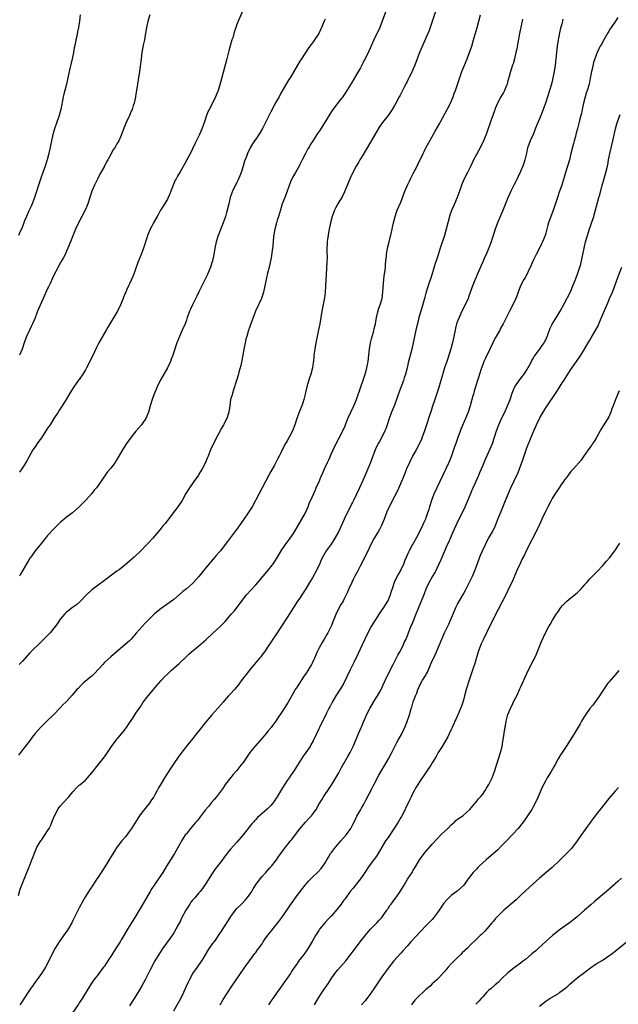
# Model space of a CAD drawing. Units: inches. Extents: x 2626286 to 2628000, y 1443000 to 1446000.
# Drawn here: x 2627652 to 2627842, y 1444507 to 1444819 of the extents above; entities that cross this region are included whole.
import ezdxf

# ---------------------------------------------------------------- set-up
doc = ezdxf.new("R2010")
doc.units = ezdxf.units.IN
doc.header["$MEASUREMENT"] = 0
doc.layers.add('LD26251443_10ft', color=60, linetype='Continuous')

msp = doc.modelspace()

# ---------------------------------------------------------------- linework, layer by layer
at = {"layer": 'LD26251443_10ft'}
for points, elevation in [([(2627724.04, 1444825), (2627721.39, 1444819), (2627721, 1444817.92), (2627720.69, 1444817), (2627720.24, 1444815.76), (2627720.08, 1444815), (2627719.7, 1444813.7), (2627719.44, 1444813), (2627718.86, 1444811.14), (2627718.46, 1444809.54), (2627717.85, 1444807), (2627717, 1444803.81), (2627716.73, 1444802.73), (2627715.98, 1444799.98), (2627715.07, 1444797), (2627714.49, 1444795.51), (2627714.28, 1444795), (2627713.25, 1444793), (2627712.2, 1444791), (2627711.83, 1444790.17), (2627711.4, 1444789), (2627710.74, 1444787), (2627710, 1444785), (2627709.12, 1444783), (2627707.77, 1444780.23), (2627707, 1444778.52), (2627706.5, 1444777.5), (2627704.4, 1444773.6), (2627703, 1444771.13), (2627702.19, 1444769.81), (2627701.73, 1444769), (2627701.48, 1444768.52), (2627700.81, 1444767), (2627700.08, 1444765), (2627699.76, 1444764.24), (2627699.23, 1444763), (2627699, 1444762.55), (2627697.68, 1444760.32), (2627696.84, 1444759), (2627696.19, 1444757.81), (2627695.71, 1444757), (2627694.63, 1444755), (2627694.08, 1444753.92), (2627693.57, 1444753), (2627693, 1444751.77), (2627692.69, 1444751), (2627692.55, 1444750.55), (2627691.45, 1444747), (2627691, 1444745.86), (2627690.68, 1444745), (2627689.61, 1444742.39), (2627689, 1444740.63), (2627688.41, 1444739), (2627688, 1444738), (2627687, 1444735.69), (2627686.67, 1444735), (2627686.11, 1444733.89), (2627685.79, 1444733), (2627685.52, 1444732.48), (2627684.98, 1444730.98), (2627684.14, 1444729), (2627683.17, 1444727), (2627683, 1444726.71), (2627681, 1444723.52), (2627680.06, 1444721.94), (2627679.54, 1444721), (2627678.38, 1444719), (2627677.26, 1444717), (2627676.5, 1444715.5), (2627675.23, 1444712.77), (2627673.32, 1444709), (2627673, 1444708.42), (2627672.14, 1444707), (2627671, 1444705.36), (2627670.84, 1444705.16), (2627669.31, 1444703), (2627668.08, 1444701), (2627666.89, 1444699), (2627665.38, 1444696.62), (2627665, 1444696.04), (2627664.6, 1444695.4), (2627664.32, 1444695), (2627663, 1444692.98), (2627661.77, 1444691), (2627661, 1444689.88), (2627660.45, 1444689), (2627659, 1444686.88), (2627658.25, 1444685.75), (2627657.68, 1444685), (2627657, 1444684.03), (2627656.31, 1444683), (2627655, 1444680.7), (2627654.42, 1444679.58), (2627654.1, 1444679), (2627653, 1444677.28), (2627652.82, 1444677), (2627652.06, 1444675.94)], 10440), ([(2627671.34, 1444821), (2627671.15, 1444819), (2627670.84, 1444817), (2627670.47, 1444815.53), (2627670.21, 1444814.21), (2627669.91, 1444813), (2627669.69, 1444811.69), (2627669.46, 1444810.54), (2627669.22, 1444809), (2627668.81, 1444807), (2627667.86, 1444803), (2627666.95, 1444799), (2627666.45, 1444797), (2627666.18, 1444795.82), (2627665.96, 1444795), (2627665.18, 1444791), (2627664.63, 1444789), (2627663.22, 1444784.78), (2627663, 1444784.09), (2627662.69, 1444783), (2627662.2, 1444781), (2627661.37, 1444777), (2627660.85, 1444775), (2627660.18, 1444773), (2627659.43, 1444771), (2627658.79, 1444769.21), (2627658.09, 1444767), (2627657.37, 1444764.63), (2627656.84, 1444763), (2627656.05, 1444761), (2627655.73, 1444760.27), (2627655, 1444758.81), (2627654.24, 1444757), (2627653.69, 1444755.69), (2627653.45, 1444755), (2627653.35, 1444754.65), (2627653, 1444753.86), (2627652.76, 1444753.24), (2627652.29, 1444752.29), (2627651.72, 1444751)], 10460), ([(2627651.73, 1444541.73), (2627652.33, 1444543.67), (2627654.4, 1444549), (2627655, 1444550.43), (2627656.03, 1444553), (2627656.3, 1444553.7), (2627656.83, 1444555.17), (2627657, 1444555.63), (2627657.62, 1444557), (2627658.82, 1444559), (2627659, 1444559.28), (2627660.22, 1444561), (2627661, 1444562.23), (2627661.45, 1444563), (2627661.98, 1444564.02), (2627662.56, 1444565.44), (2627663.18, 1444567), (2627664.22, 1444569), (2627664.52, 1444569.48), (2627665, 1444570.07), (2627665.83, 1444571), (2627667.71, 1444573), (2627669, 1444574.6), (2627670.11, 1444575.89), (2627671, 1444576.67), (2627671.16, 1444576.84), (2627673, 1444578.32), (2627673.65, 1444579), (2627675, 1444580.6), (2627677, 1444583.14), (2627678.74, 1444585.26), (2627679.59, 1444586.41), (2627679.96, 1444587), (2627681.28, 1444589), (2627682.76, 1444591), (2627683.81, 1444592.19), (2627685, 1444593.61), (2627686.05, 1444595), (2627687, 1444596.46), (2627688.02, 1444597.98), (2627688.67, 1444599), (2627689, 1444599.47), (2627690, 1444601), (2627690.42, 1444601.58), (2627691.33, 1444603), (2627692.85, 1444605), (2627694.53, 1444607), (2627696.25, 1444609), (2627697, 1444609.84), (2627698.11, 1444611), (2627699, 1444611.88), (2627700.22, 1444613), (2627702.76, 1444615.24), (2627705, 1444617.44), (2627705.81, 1444618.19), (2627706.64, 1444619), (2627709, 1444620.9), (2627711.21, 1444622.79), (2627713.51, 1444625), (2627715.68, 1444627), (2627716.38, 1444627.62), (2627717.36, 1444628.64), (2627719.37, 1444631), (2627720.13, 1444631.87), (2627724.06, 1444637), (2627725.44, 1444638.56), (2627727, 1444640.2), (2627727.71, 1444641), (2627731.06, 1444645), (2627732.63, 1444647), (2627733, 1444647.55), (2627733.91, 1444649), (2627735.12, 1444651), (2627736.41, 1444653), (2627737.9, 1444655), (2627739, 1444656.51), (2627739.32, 1444657), (2627741.67, 1444661), (2627742.75, 1444663), (2627743, 1444663.53), (2627743.63, 1444665), (2627744.01, 1444665.99), (2627745, 1444668.24), (2627745.83, 1444670.18), (2627746.22, 1444671), (2627747.12, 1444673), (2627747.67, 1444674.33), (2627748.28, 1444675.72), (2627748.81, 1444677), (2627749.74, 1444679), (2627750.16, 1444679.84), (2627751, 1444681.83), (2627751.52, 1444683), (2627752.5, 1444685), (2627753.39, 1444686.61), (2627754.74, 1444689.26), (2627755.33, 1444690.67), (2627755.44, 1444691), (2627756.24, 1444693), (2627757.16, 1444695), (2627758.13, 1444697), (2627758.97, 1444699), (2627760.32, 1444703), (2627761, 1444704.85), (2627761.73, 1444707), (2627762.05, 1444708.05), (2627762.3, 1444709), (2627762.39, 1444709.61), (2627762.67, 1444711), (2627762.86, 1444713), (2627763.08, 1444715), (2627763.45, 1444717), (2627763.75, 1444718.25), (2627764.35, 1444720.35), (2627764.51, 1444721), (2627764.59, 1444721.41), (2627764.98, 1444723), (2627765.31, 1444725), (2627765.59, 1444726.41), (2627766.06, 1444727.94), (2627766.47, 1444729), (2627767.08, 1444731), (2627767.34, 1444733), (2627767.44, 1444734.56), (2627767.64, 1444737), (2627767.78, 1444738.22), (2627768.04, 1444740.04), (2627768.14, 1444741), (2627768.19, 1444741.81), (2627768.33, 1444743), (2627768.48, 1444744.48), (2627768.51, 1444745), (2627768.82, 1444747), (2627769.29, 1444749), (2627770.08, 1444752.08), (2627770.28, 1444753), (2627770.37, 1444753.63), (2627770.7, 1444755), (2627771.2, 1444757), (2627771.66, 1444758.34), (2627771.9, 1444759), (2627773, 1444761.61), (2627774.29, 1444765), (2627775.13, 1444767), (2627775.74, 1444768.26), (2627776.1, 1444769), (2627777, 1444770.68), (2627778.18, 1444773), (2627778.47, 1444773.53), (2627780.11, 1444777), (2627780.4, 1444777.6), (2627781, 1444778.76), (2627781.78, 1444780.22), (2627783.96, 1444784.04), (2627785.39, 1444786.61), (2627785.58, 1444787), (2627787.77, 1444791), (2627788.74, 1444793), (2627789.59, 1444795), (2627789.99, 1444796.01), (2627790.35, 1444797), (2627791.53, 1444800.47), (2627792.41, 1444803), (2627793, 1444804.53), (2627794.05, 1444807), (2627794.85, 1444809), (2627795.53, 1444811), (2627796.13, 1444813), (2627797.23, 1444817), (2627797.83, 1444819), (2627798.35, 1444821)], 10400), ([(2627784.02, 1444821.98), (2627782.36, 1444817), (2627782, 1444816), (2627781, 1444813.61), (2627779, 1444809), (2627778.21, 1444807), (2627777.48, 1444805), (2627777, 1444803.84), (2627776.63, 1444803), (2627775.61, 1444801), (2627775.4, 1444800.6), (2627775, 1444799.8), (2627774.71, 1444799.29), (2627774.59, 1444799), (2627774.22, 1444798.22), (2627773.6, 1444797), (2627773, 1444795.89), (2627772.67, 1444795.33), (2627772.5, 1444795), (2627771.41, 1444793), (2627771, 1444792.21), (2627770.31, 1444791), (2627769.02, 1444789), (2627767.21, 1444786.79), (2627766.38, 1444785.62), (2627765, 1444783.36), (2627762.69, 1444779.31), (2627761.72, 1444777.72), (2627761, 1444776.49), (2627760.04, 1444775), (2627759.67, 1444774.33), (2627758.87, 1444773), (2627757.86, 1444771), (2627757, 1444769.15), (2627755.17, 1444764.83), (2627754.49, 1444763.51), (2627753, 1444761), (2627752.31, 1444759.69), (2627752, 1444759), (2627751.22, 1444757), (2627750.68, 1444755), (2627750.28, 1444753), (2627750.08, 1444751.92), (2627749.94, 1444751), (2627749.82, 1444749.82), (2627749.69, 1444749), (2627749.64, 1444748.36), (2627749.6, 1444747), (2627749.61, 1444745.61), (2627749.65, 1444744.35), (2627749.61, 1444742.39), (2627749.19, 1444735), (2627749.04, 1444732.96), (2627748.82, 1444731.18), (2627747.97, 1444727), (2627747.34, 1444723), (2627746.95, 1444721.05), (2627746.49, 1444719), (2627746.09, 1444717), (2627745.76, 1444715), (2627745.49, 1444713), (2627745.43, 1444712.57), (2627745.29, 1444711), (2627745.25, 1444710.75), (2627745.04, 1444709), (2627744.5, 1444707), (2627744.11, 1444705.89), (2627743.25, 1444703), (2627742.79, 1444701.21), (2627742.7, 1444700.7), (2627742.26, 1444699), (2627741.92, 1444697.92), (2627741.6, 1444697), (2627741, 1444695.51), (2627740.07, 1444693), (2627739.39, 1444691), (2627738.63, 1444689), (2627737.63, 1444687), (2627737, 1444685.89), (2627736.65, 1444685.35), (2627736.47, 1444685), (2627735.93, 1444684.07), (2627735, 1444682.09), (2627734.45, 1444681), (2627733.94, 1444680.06), (2627733.43, 1444679), (2627733, 1444678.19), (2627731.81, 1444676.19), (2627731.14, 1444675), (2627730.07, 1444673), (2627729.09, 1444671), (2627728.04, 1444669), (2627725.83, 1444665), (2627724.57, 1444663), (2627723, 1444660.71), (2627721, 1444657.84), (2627720.64, 1444657.36), (2627718.05, 1444653.95), (2627717.36, 1444653), (2627715.8, 1444651), (2627715.43, 1444650.57), (2627714.49, 1444649.51), (2627714.06, 1444649), (2627712.61, 1444647.39), (2627710.65, 1444645), (2627709, 1444642.87), (2627707.31, 1444641), (2627707, 1444640.69), (2627705.06, 1444639), (2627703.92, 1444638.08), (2627702.86, 1444637.14), (2627701, 1444635.57), (2627699.53, 1444634.47), (2627697, 1444632.75), (2627695, 1444631.1), (2627691.96, 1444628.04), (2627690.95, 1444627.05), (2627689.09, 1444624.91), (2627687.5, 1444623), (2627687, 1444622.5), (2627686.2, 1444621.8), (2627681.86, 1444618.14), (2627681, 1444617.38), (2627679, 1444615.55), (2627678.46, 1444615), (2627675.86, 1444612.14), (2627675, 1444611.29), (2627674.85, 1444611.15), (2627672.28, 1444609), (2627671.61, 1444608.39), (2627670.63, 1444607.37), (2627670.29, 1444607), (2627668.82, 1444605.18), (2627667, 1444603.18), (2627666.82, 1444603), (2627665.87, 1444602.13), (2627665, 1444601.25), (2627662.82, 1444599), (2627661, 1444597.22), (2627659.85, 1444596.15), (2627658.74, 1444595), (2627657, 1444593.03), (2627656.11, 1444591.89), (2627655.44, 1444591), (2627652.41, 1444587), (2627651.79, 1444586.21)], 10410), ([(2627768.14, 1444821.86), (2627767.16, 1444819), (2627766.36, 1444817), (2627764.49, 1444813), (2627763, 1444809.67), (2627761.68, 1444807), (2627761.44, 1444806.56), (2627761, 1444805.65), (2627760.21, 1444804.21), (2627759, 1444802.06), (2627757.5, 1444799.5), (2627757, 1444798.66), (2627755.96, 1444797), (2627755.57, 1444796.43), (2627755, 1444795.51), (2627754.63, 1444795), (2627753.89, 1444794.11), (2627751.51, 1444791), (2627751, 1444790.27), (2627750.5, 1444789.5), (2627749, 1444787), (2627747.73, 1444785), (2627747.46, 1444784.54), (2627746.39, 1444783), (2627745, 1444780.84), (2627744.3, 1444779.7), (2627743.93, 1444779), (2627743.57, 1444778.43), (2627742.77, 1444777), (2627741.73, 1444775), (2627741, 1444773.48), (2627740.84, 1444773.16), (2627739.58, 1444771), (2627739, 1444769.96), (2627738.64, 1444769.36), (2627738.47, 1444769), (2627738.01, 1444767.98), (2627736.98, 1444765), (2627736.4, 1444763.6), (2627735.74, 1444761.74), (2627735.44, 1444761), (2627734.84, 1444759.16), (2627734.21, 1444757), (2627733.86, 1444755.86), (2627733.6, 1444755), (2627733.07, 1444753), (2627732.68, 1444750.68), (2627732.39, 1444747.61), (2627732.22, 1444746.22), (2627731.87, 1444743.87), (2627731.71, 1444743), (2627731.29, 1444741), (2627730.77, 1444739), (2627730.45, 1444737.55), (2627730.29, 1444737), (2627730.1, 1444736.1), (2627729.91, 1444735), (2627729.51, 1444733), (2627728.85, 1444731), (2627726.98, 1444727), (2627726.45, 1444725.55), (2627726.18, 1444725), (2627725.63, 1444723.63), (2627725, 1444721.86), (2627724.72, 1444721), (2627724.14, 1444719), (2627723.9, 1444718.1), (2627723.65, 1444717), (2627723.24, 1444715), (2627723, 1444713.65), (2627722.62, 1444711.37), (2627722.28, 1444709.72), (2627721.7, 1444707.7), (2627721.53, 1444707), (2627720.96, 1444705.04), (2627720, 1444702), (2627719.63, 1444701), (2627719.5, 1444700.5), (2627719.05, 1444699), (2627718.76, 1444697), (2627718.52, 1444695), (2627718.29, 1444694.29), (2627717.85, 1444693), (2627716.78, 1444691), (2627716.12, 1444689.88), (2627715, 1444687.63), (2627713.4, 1444684.6), (2627712.68, 1444683), (2627712.49, 1444682.49), (2627711.88, 1444681), (2627711.6, 1444680.4), (2627711.07, 1444679), (2627710.06, 1444677), (2627709, 1444675.26), (2627708.83, 1444675), (2627707.39, 1444673), (2627706.01, 1444671), (2627705.61, 1444670.39), (2627704.87, 1444669.13), (2627703.65, 1444667), (2627702.34, 1444665), (2627700.85, 1444663), (2627699.3, 1444661), (2627699, 1444660.59), (2627698.29, 1444659.71), (2627697.62, 1444659), (2627697, 1444658.18), (2627696.02, 1444657), (2627694.38, 1444655), (2627693, 1444653.54), (2627692.51, 1444653), (2627690.56, 1444651), (2627688.42, 1444649), (2627687, 1444647.76), (2627686.17, 1444647), (2627685, 1444646.06), (2627683.64, 1444645), (2627683, 1444644.53), (2627682.08, 1444643.92), (2627679, 1444641.58), (2627677, 1444640.14), (2627675.48, 1444639), (2627675, 1444638.62), (2627673.34, 1444637), (2627671.21, 1444634.79), (2627670.14, 1444633.86), (2627668.92, 1444633), (2627667, 1444631.53), (2627666.44, 1444631), (2627665, 1444629.33), (2627664.76, 1444629), (2627664.08, 1444627.92), (2627663.41, 1444627), (2627661.83, 1444625), (2627659.82, 1444623), (2627659, 1444622.21), (2627655.37, 1444618.63), (2627653, 1444616.04), (2627651.95, 1444615)], 10420), ([(2627693.41, 1444821), (2627692.76, 1444819), (2627692.34, 1444817), (2627692.18, 1444815.82), (2627691.81, 1444813.81), (2627691.69, 1444813), (2627691.35, 1444811.35), (2627690.92, 1444809), (2627690.63, 1444807), (2627690.1, 1444803), (2627689.69, 1444800.31), (2627689.47, 1444799), (2627688.9, 1444795.1), (2627688.85, 1444794.85), (2627688.42, 1444793), (2627688.17, 1444792.17), (2627687.76, 1444791), (2627687.53, 1444790.47), (2627686.96, 1444789), (2627686.04, 1444787), (2627685.21, 1444785), (2627684.41, 1444783), (2627683.53, 1444781), (2627683, 1444780.05), (2627682.6, 1444779.4), (2627682.4, 1444779), (2627681.81, 1444778.19), (2627681.2, 1444777), (2627681, 1444776.66), (2627680.08, 1444775), (2627679.68, 1444774.32), (2627679, 1444773.01), (2627677.88, 1444771), (2627677.58, 1444770.42), (2627676.9, 1444769.1), (2627675.86, 1444767), (2627675, 1444765), (2627673.72, 1444761), (2627673.52, 1444760.48), (2627673, 1444759.28), (2627672.88, 1444759), (2627671.88, 1444757), (2627670.83, 1444755), (2627669.87, 1444753), (2627669, 1444750.94), (2627668.25, 1444749), (2627667.45, 1444747), (2627667, 1444746.01), (2627666.51, 1444745), (2627666, 1444744), (2627665.4, 1444743), (2627665.27, 1444742.73), (2627665, 1444742.29), (2627664.31, 1444741), (2627663, 1444738.42), (2627662.57, 1444737.43), (2627661.75, 1444735.75), (2627661.3, 1444734.7), (2627661, 1444734.15), (2627659.54, 1444731), (2627659, 1444729.89), (2627657.81, 1444727), (2627657.6, 1444726.4), (2627657, 1444724.88), (2627656.19, 1444723), (2627655.82, 1444722.18), (2627655.21, 1444721), (2627654.29, 1444719), (2627653.56, 1444717), (2627652.87, 1444715), (2627652.03, 1444713)], 10450), ([(2627749, 1444819.64), (2627748.7, 1444819), (2627747.9, 1444817), (2627747.02, 1444815), (2627745.7, 1444813), (2627745, 1444812.04), (2627744.54, 1444811.46), (2627743.67, 1444810.33), (2627742.85, 1444809.15), (2627741.27, 1444806.73), (2627741, 1444806.29), (2627740.23, 1444805), (2627739.1, 1444803), (2627737.9, 1444801), (2627737.55, 1444800.45), (2627736.79, 1444799.21), (2627735, 1444796.08), (2627734.41, 1444795), (2627733.89, 1444794.11), (2627733, 1444792.52), (2627732.2, 1444791), (2627731.78, 1444790.22), (2627729.77, 1444786.23), (2627729.12, 1444784.88), (2627728.38, 1444783.62), (2627727.98, 1444783), (2627727, 1444781.57), (2627726.58, 1444781), (2627725.95, 1444780.05), (2627725.32, 1444779), (2627724.37, 1444777), (2627724.03, 1444776.03), (2627723.47, 1444774.53), (2627723.01, 1444773), (2627722.34, 1444771), (2627721.93, 1444769.94), (2627721.57, 1444769), (2627721.4, 1444768.6), (2627721, 1444767.81), (2627720.72, 1444767.28), (2627719.6, 1444765), (2627719.46, 1444764.54), (2627718.9, 1444763), (2627718.46, 1444761), (2627717.99, 1444759), (2627717.74, 1444758.26), (2627717.39, 1444757), (2627717, 1444755.81), (2627716.71, 1444755), (2627715.13, 1444751), (2627714.49, 1444749), (2627714.04, 1444747), (2627713.7, 1444745), (2627713.29, 1444743), (2627712.66, 1444741), (2627711.58, 1444738.42), (2627711, 1444737.15), (2627709.91, 1444735), (2627709, 1444733.14), (2627708.28, 1444731.72), (2627707, 1444729.04), (2627706.33, 1444727.67), (2627706.04, 1444727), (2627705.5, 1444725.5), (2627705.3, 1444725), (2627705, 1444724.12), (2627704.59, 1444723), (2627703.72, 1444721), (2627702.78, 1444719), (2627701.98, 1444717), (2627700.72, 1444713), (2627700.21, 1444711.79), (2627699.92, 1444711), (2627698.99, 1444709), (2627697.87, 1444707), (2627696.7, 1444705), (2627695.7, 1444703), (2627695.49, 1444702.51), (2627694.91, 1444701), (2627694.42, 1444699.58), (2627694.2, 1444699), (2627693.55, 1444697), (2627692.96, 1444695), (2627692.13, 1444693), (2627691, 1444691.3), (2627690.78, 1444691), (2627689.95, 1444690.05), (2627689, 1444688.9), (2627687.48, 1444687), (2627685.98, 1444685), (2627684.7, 1444683), (2627683.6, 1444681), (2627682.62, 1444679.38), (2627682.37, 1444679), (2627681, 1444677.19), (2627680, 1444676), (2627679.22, 1444675), (2627679, 1444674.7), (2627677, 1444671.72), (2627676.46, 1444671), (2627675.79, 1444670.21), (2627675, 1444669.18), (2627672.96, 1444667), (2627671, 1444665), (2627669.96, 1444664.04), (2627668.9, 1444663.1), (2627667, 1444661.66), (2627665.55, 1444660.45), (2627665, 1444660), (2627663, 1444658.01), (2627661, 1444655.84), (2627660.27, 1444655), (2627659, 1444653.47), (2627657, 1444650.95), (2627655.64, 1444649), (2627655.38, 1444648.62), (2627654.62, 1444647.38), (2627652.4, 1444643.6), (2627652.07, 1444643)], 10430), ([(2627811.61, 1444819.61), (2627811.53, 1444819), (2627811.1, 1444817.1), (2627810.66, 1444815), (2627810.14, 1444812.14), (2627809.82, 1444810.18), (2627809.57, 1444809), (2627809.1, 1444807), (2627808.62, 1444805.38), (2627808.48, 1444805), (2627807.85, 1444803), (2627807.43, 1444801.43), (2627807, 1444799.99), (2627806.74, 1444799), (2627806.53, 1444798.53), (2627805.94, 1444797), (2627805.64, 1444796.36), (2627804.81, 1444795), (2627803.75, 1444793), (2627803, 1444791.22), (2627802.85, 1444790.85), (2627802.19, 1444789), (2627801.71, 1444787.71), (2627800.34, 1444783.67), (2627800.08, 1444783), (2627799.28, 1444781), (2627798.31, 1444779), (2627797, 1444776.71), (2627796.12, 1444775), (2627795.75, 1444774.25), (2627795, 1444772.62), (2627794.16, 1444771), (2627793.15, 1444769), (2627792.49, 1444767.51), (2627792.29, 1444767), (2627791.95, 1444765.95), (2627791.44, 1444764.56), (2627790.92, 1444763), (2627790.04, 1444761), (2627789.7, 1444760.3), (2627789.11, 1444758.89), (2627788.57, 1444757.43), (2627787.92, 1444755), (2627787.46, 1444753), (2627786.9, 1444751), (2627785.56, 1444747), (2627784.89, 1444744.89), (2627784.27, 1444743), (2627783.93, 1444742.07), (2627782.54, 1444737.46), (2627782.07, 1444736.07), (2627781, 1444732.72), (2627780.6, 1444731.4), (2627780.31, 1444730.31), (2627779.34, 1444727), (2627778.78, 1444725), (2627778.28, 1444723), (2627778.04, 1444721.96), (2627777.51, 1444719.51), (2627776.5, 1444715), (2627775.41, 1444710.59), (2627775.03, 1444709), (2627774.51, 1444707), (2627774.12, 1444705.88), (2627773.86, 1444705), (2627772.53, 1444701.47), (2627772.03, 1444699.97), (2627771.69, 1444699), (2627771, 1444697.17), (2627770.1, 1444695), (2627769.38, 1444693), (2627768.74, 1444691), (2627768.29, 1444689.71), (2627768, 1444689), (2627767.03, 1444687), (2627766.29, 1444685.71), (2627765.9, 1444685), (2627764.91, 1444683), (2627763.8, 1444680.2), (2627763.39, 1444679), (2627762.61, 1444677), (2627761.77, 1444675), (2627761, 1444673.25), (2627759.97, 1444671), (2627759, 1444668.96), (2627758.02, 1444667), (2627757.69, 1444666.31), (2627756, 1444663), (2627755.01, 1444660.99), (2627754.43, 1444659.57), (2627753.82, 1444658.18), (2627753.25, 1444657), (2627752.15, 1444655), (2627750.89, 1444653.11), (2627749.39, 1444651), (2627748.48, 1444649.52), (2627747.81, 1444648.19), (2627747.32, 1444647), (2627746.42, 1444645), (2627745, 1444642.41), (2627744.1, 1444641), (2627742.94, 1444639), (2627741.65, 1444637), (2627741, 1444636.04), (2627740.26, 1444635), (2627738.98, 1444633.02), (2627737, 1444629.86), (2627735, 1444626.76), (2627733.8, 1444625), (2627733, 1444623.76), (2627732.69, 1444623.31), (2627732.44, 1444623), (2627731.88, 1444622.12), (2627731, 1444620.78), (2627729.78, 1444619), (2627729, 1444618.01), (2627728.58, 1444617.43), (2627728.24, 1444617), (2627724.95, 1444613), (2627724.1, 1444611.9), (2627723.37, 1444611), (2627721.88, 1444609), (2627721.49, 1444608.51), (2627720.25, 1444607), (2627719, 1444605.61), (2627718.42, 1444605), (2627717, 1444603.38), (2627716.65, 1444603), (2627715, 1444601.06), (2627713.13, 1444599), (2627712.14, 1444597.86), (2627711.43, 1444597), (2627709, 1444593.94), (2627707.67, 1444592.33), (2627706.62, 1444591), (2627705.86, 1444590.14), (2627703.26, 1444586.74), (2627702.41, 1444585.59), (2627701, 1444583.53), (2627699.96, 1444581.96), (2627699.18, 1444580.82), (2627698.03, 1444579), (2627697, 1444577.17), (2627696.19, 1444575.81), (2627695.77, 1444575), (2627695, 1444573.58), (2627694.65, 1444573), (2627693.95, 1444572.05), (2627693.28, 1444571), (2627691, 1444568.1), (2627690.18, 1444567), (2627689.69, 1444566.31), (2627687.58, 1444563), (2627687, 1444562.15), (2627685.68, 1444560.32), (2627684.58, 1444559), (2627682.99, 1444557), (2627682.19, 1444555.81), (2627681.45, 1444554.55), (2627679.16, 1444550.84), (2627677.93, 1444549), (2627677, 1444547.51), (2627676.65, 1444547), (2627675, 1444544.44), (2627674.42, 1444543.58), (2627673, 1444541.35), (2627672.12, 1444539.88), (2627671, 1444537.81), (2627669.65, 1444535), (2627669, 1444533.79), (2627668.62, 1444533), (2627667.28, 1444530.72), (2627666.46, 1444529.54), (2627666.06, 1444529), (2627665.64, 1444528.36), (2627664.66, 1444527), (2627663.38, 1444525), (2627662.54, 1444523.46), (2627661.35, 1444521), (2627660.31, 1444519), (2627659.83, 1444518.17), (2627659.05, 1444517), (2627657.36, 1444514.64), (2627657, 1444514.21), (2627656.51, 1444513.49), (2627656.16, 1444513), (2627655.7, 1444512.3), (2627654.79, 1444511), (2627652.53, 1444507.47), (2627652.19, 1444507)], 10390), ([(2627824.42, 1444819.58), (2627824.28, 1444819), (2627824.08, 1444818.08), (2627823.63, 1444816.37), (2627822.99, 1444812.99), (2627822.67, 1444811), (2627822.41, 1444809), (2627821.98, 1444805), (2627821.67, 1444803), (2627821.55, 1444802.45), (2627821.28, 1444801), (2627821, 1444799.81), (2627820.71, 1444798.71), (2627820.19, 1444797), (2627818.9, 1444793), (2627817.88, 1444790.12), (2627817, 1444787.96), (2627816.3, 1444786.3), (2627815.77, 1444785), (2627815.56, 1444784.44), (2627814.98, 1444783.02), (2627814.1, 1444781), (2627813.34, 1444779), (2627813.25, 1444778.75), (2627812.85, 1444777.15), (2627812.36, 1444775), (2627812.05, 1444773.95), (2627811.72, 1444773), (2627811, 1444771.28), (2627810.28, 1444769.72), (2627809.92, 1444769), (2627809.63, 1444768.37), (2627809, 1444767.15), (2627807.93, 1444765), (2627807.65, 1444764.35), (2627806.93, 1444762.93), (2627805.24, 1444758.76), (2627803.69, 1444755), (2627802.96, 1444753), (2627802.37, 1444751), (2627802.05, 1444750.05), (2627801.74, 1444749), (2627800.96, 1444747.04), (2627800.07, 1444745), (2627799.73, 1444744.27), (2627799.11, 1444742.89), (2627798.51, 1444741.49), (2627797.48, 1444739), (2627795.72, 1444735), (2627794.51, 1444731.49), (2627794.35, 1444731), (2627793.47, 1444729), (2627792.63, 1444727.37), (2627791.97, 1444726.03), (2627791.49, 1444725), (2627791, 1444723.79), (2627790.74, 1444723), (2627790.39, 1444721.61), (2627790.26, 1444721), (2627789.89, 1444719), (2627789.46, 1444717), (2627789.37, 1444716.63), (2627788.92, 1444715.08), (2627787.96, 1444712.04), (2627787.58, 1444711), (2627786.92, 1444709), (2627785.75, 1444705), (2627785, 1444702.52), (2627783.81, 1444699), (2627783, 1444696.52), (2627782.61, 1444695.39), (2627782.28, 1444694.28), (2627781, 1444690.33), (2627780.55, 1444689), (2627779.85, 1444687), (2627779.61, 1444686.39), (2627779.01, 1444684.99), (2627777.95, 1444683), (2627776.78, 1444681), (2627775.74, 1444679), (2627774.87, 1444677), (2627774.06, 1444675), (2627773.22, 1444673), (2627771.93, 1444670.07), (2627771, 1444668.18), (2627769.36, 1444665), (2627768.62, 1444663.38), (2627768.47, 1444663), (2627767.75, 1444661), (2627766.92, 1444659), (2627766.26, 1444657.74), (2627765.83, 1444657), (2627764.63, 1444655), (2627763.57, 1444653), (2627763, 1444651.87), (2627761.39, 1444648.61), (2627760.11, 1444646.11), (2627759.38, 1444644.62), (2627758.48, 1444643), (2627757.94, 1444641.94), (2627757.47, 1444641), (2627756.57, 1444639), (2627756.12, 1444637.88), (2627755, 1444635.54), (2627754.71, 1444635), (2627754.05, 1444633.95), (2627752.68, 1444631.32), (2627752.25, 1444630.25), (2627751.48, 1444628.52), (2627751, 1444627.35), (2627750.68, 1444626.68), (2627749.84, 1444625), (2627749.54, 1444624.46), (2627748.71, 1444623), (2627748.05, 1444621.95), (2627747.51, 1444621), (2627747, 1444620.02), (2627746.5, 1444619), (2627745.66, 1444617), (2627745, 1444615.54), (2627744.72, 1444615), (2627743.51, 1444613), (2627743, 1444612.22), (2627742.14, 1444611), (2627740.1, 1444607.9), (2627739.57, 1444607), (2627739.35, 1444606.65), (2627737.29, 1444603), (2627736.07, 1444601), (2627735, 1444599.39), (2627733.99, 1444598.01), (2627733.37, 1444597), (2627733, 1444596.45), (2627732.36, 1444595.64), (2627731.92, 1444595), (2627731, 1444593.87), (2627730.23, 1444593), (2627729.64, 1444592.36), (2627729, 1444591.63), (2627726.76, 1444589), (2627725.13, 1444587), (2627724.25, 1444585.75), (2627723, 1444583.89), (2627722.32, 1444583), (2627721, 1444581.39), (2627719.88, 1444580.12), (2627718.97, 1444579), (2627717.47, 1444577), (2627716.47, 1444575.53), (2627714.59, 1444573), (2627713.87, 1444572.13), (2627713, 1444571.15), (2627712.03, 1444569.97), (2627711, 1444568.72), (2627709.37, 1444566.63), (2627708.49, 1444565.51), (2627708.03, 1444565), (2627706.34, 1444563), (2627705, 1444561.3), (2627704.78, 1444561), (2627703.51, 1444559), (2627703, 1444558.15), (2627701.22, 1444555), (2627700.01, 1444553), (2627698.74, 1444551), (2627697.51, 1444549), (2627697, 1444548.21), (2627694.81, 1444545), (2627694.1, 1444543.9), (2627693.55, 1444543), (2627692.36, 1444541), (2627691, 1444538.6), (2627690.07, 1444537), (2627689, 1444535.23), (2627688.12, 1444533.88), (2627686.35, 1444531), (2627685.22, 1444529), (2627684.37, 1444527.63), (2627684.03, 1444527), (2627683, 1444525.4), (2627682.02, 1444523.98), (2627681, 1444522.35), (2627680.45, 1444521.55), (2627680.12, 1444521), (2627679, 1444519.32), (2627678.77, 1444519), (2627677.99, 1444518.01), (2627677, 1444516.7), (2627675.69, 1444515), (2627675.4, 1444514.6), (2627675, 1444513.96), (2627674.61, 1444513.39), (2627671.91, 1444509), (2627671.55, 1444508.45), (2627671, 1444507.63), (2627670.76, 1444507.24), (2627667.48, 1444502.52)], 10380), ([(2627841.84, 1444820.16), (2627841.18, 1444819), (2627839.77, 1444817), (2627839.47, 1444816.53), (2627839, 1444815.75), (2627838.71, 1444815.29), (2627837.44, 1444813), (2627836.54, 1444811.46), (2627836.32, 1444811), (2627835.86, 1444810.14), (2627835.35, 1444809), (2627835, 1444808.16), (2627834.58, 1444807), (2627834.18, 1444805.82), (2627833.74, 1444803.74), (2627833.55, 1444803), (2627833.14, 1444800.86), (2627832.74, 1444799), (2627832.17, 1444797), (2627831.88, 1444796.12), (2627831.43, 1444794.57), (2627831.02, 1444793), (2627830.58, 1444791), (2627830.31, 1444789.69), (2627830.12, 1444789), (2627829.64, 1444787), (2627829.1, 1444784.9), (2627828.59, 1444783), (2627828.4, 1444782.4), (2627828.01, 1444781), (2627827.82, 1444780.18), (2627827.47, 1444779), (2627827, 1444776.96), (2627826.53, 1444775), (2627825.92, 1444773), (2627825.29, 1444771), (2627824.09, 1444767), (2627823.59, 1444765.59), (2627823.3, 1444764.69), (2627822.69, 1444763), (2627821.52, 1444759.52), (2627819.93, 1444755), (2627819.71, 1444754.29), (2627819.34, 1444753), (2627819, 1444751.75), (2627818.77, 1444751), (2627818.02, 1444749), (2627817.69, 1444748.31), (2627817.02, 1444747), (2627815.96, 1444745), (2627815, 1444743.06), (2627814.39, 1444741.61), (2627812.44, 1444737.56), (2627812.07, 1444737), (2627811.02, 1444734.98), (2627810.27, 1444733), (2627809.9, 1444732.1), (2627809.5, 1444731), (2627808.52, 1444729), (2627807.47, 1444727), (2627806.05, 1444724.05), (2627805.53, 1444723), (2627804.59, 1444721.41), (2627804.4, 1444721), (2627803.24, 1444719), (2627803, 1444718.55), (2627802.23, 1444717), (2627801.3, 1444715), (2627799.87, 1444712.13), (2627799.37, 1444711), (2627799, 1444710.07), (2627798.42, 1444708.42), (2627797.75, 1444706.25), (2627797.34, 1444705), (2627796.75, 1444703), (2627796.33, 1444701.67), (2627796.16, 1444701), (2627795.86, 1444700.14), (2627795.57, 1444699), (2627795, 1444696.97), (2627794.35, 1444695), (2627793.56, 1444693), (2627792.17, 1444689.83), (2627791.11, 1444686.89), (2627790.46, 1444685), (2627790.07, 1444683.93), (2627789.78, 1444683), (2627789, 1444680.85), (2627788.22, 1444679), (2627787.22, 1444676.78), (2627786.39, 1444675), (2627785.44, 1444673), (2627784.47, 1444671), (2627783.55, 1444669), (2627782.76, 1444667), (2627782.11, 1444665), (2627781.87, 1444664.13), (2627781.52, 1444663), (2627781, 1444661.41), (2627780.85, 1444661), (2627780.25, 1444659.75), (2627779.94, 1444659), (2627778.98, 1444657), (2627777.92, 1444655), (2627777, 1444653.37), (2627776.78, 1444653), (2627775.69, 1444651), (2627775.47, 1444650.53), (2627774.25, 1444647.75), (2627773.96, 1444647), (2627773, 1444645), (2627772.28, 1444643.72), (2627771.91, 1444643), (2627770.96, 1444641), (2627770.24, 1444639), (2627769.93, 1444638.07), (2627769.63, 1444637), (2627769, 1444635.36), (2627768.82, 1444635), (2627768.08, 1444633.92), (2627767.52, 1444633), (2627767.3, 1444632.7), (2627767, 1444632.24), (2627766.12, 1444631), (2627764.12, 1444627.88), (2627763.61, 1444627), (2627762.55, 1444625), (2627760.77, 1444621.23), (2627759.51, 1444618.49), (2627758.2, 1444615.8), (2627757, 1444613.26), (2627755.96, 1444611), (2627754.92, 1444609), (2627754.21, 1444607.79), (2627752.43, 1444605), (2627751.23, 1444603), (2627750.51, 1444601.49), (2627750.23, 1444601), (2627749.48, 1444599.48), (2627749.27, 1444599), (2627747.81, 1444596.19), (2627747.21, 1444595), (2627747, 1444594.56), (2627746.32, 1444593), (2627745.26, 1444590.74), (2627744.53, 1444589.47), (2627744.24, 1444589), (2627742.1, 1444585.9), (2627741.51, 1444585), (2627741, 1444584.22), (2627739, 1444581.01), (2627738.18, 1444579.82), (2627737.58, 1444579), (2627737, 1444578.14), (2627736.19, 1444577), (2627734.94, 1444575), (2627733.79, 1444573), (2627733.48, 1444572.52), (2627733, 1444571.73), (2627732.47, 1444571), (2627731.78, 1444570.22), (2627730.79, 1444569.21), (2627729, 1444567.73), (2627727.58, 1444566.42), (2627727, 1444565.82), (2627726.61, 1444565.39), (2627726.3, 1444565), (2627725.7, 1444564.3), (2627723, 1444560.97), (2627721, 1444558.6), (2627719, 1444556.38), (2627717, 1444553.89), (2627716.63, 1444553.37), (2627714.07, 1444549.93), (2627713, 1444548.35), (2627712.13, 1444547), (2627711, 1444545.19), (2627710.1, 1444543.9), (2627709.41, 1444543), (2627709, 1444542.5), (2627707.67, 1444541), (2627707, 1444540.22), (2627706.46, 1444539.54), (2627706.08, 1444539), (2627705.65, 1444538.35), (2627704.83, 1444537), (2627703.5, 1444534.5), (2627703, 1444533.5), (2627702.45, 1444532.45), (2627701.67, 1444531), (2627701, 1444529.83), (2627699.86, 1444528.14), (2627697.56, 1444525), (2627697.33, 1444524.67), (2627696.25, 1444523), (2627695, 1444520.94), (2627693.62, 1444518.38), (2627691.92, 1444515), (2627690.91, 1444513.09), (2627689.71, 1444511), (2627688.49, 1444509), (2627687, 1444506.71)], 10370), ([(2627701, 1444505.16), (2627702.45, 1444507.55), (2627703.25, 1444509), (2627704.23, 1444511), (2627705.03, 1444512.97), (2627705.64, 1444514.36), (2627705.95, 1444515), (2627707.1, 1444517), (2627708.54, 1444519), (2627709.96, 1444521), (2627710.38, 1444521.62), (2627711.83, 1444524.17), (2627712.33, 1444525), (2627713, 1444525.94), (2627714.31, 1444527.69), (2627715.24, 1444529), (2627715.93, 1444530.07), (2627718.31, 1444533.69), (2627719.11, 1444535), (2627720.55, 1444537), (2627721, 1444537.53), (2627722.48, 1444539), (2627723.72, 1444540.28), (2627724.32, 1444541), (2627725, 1444541.91), (2627725.72, 1444543), (2627726.21, 1444543.79), (2627726.94, 1444545), (2627728.41, 1444547), (2627729, 1444547.68), (2627730.21, 1444549), (2627731.52, 1444550.48), (2627732.01, 1444551), (2627733.58, 1444553), (2627734.16, 1444553.84), (2627734.99, 1444555.01), (2627735.82, 1444556.18), (2627736.43, 1444557), (2627737, 1444557.69), (2627738.02, 1444559), (2627738.49, 1444559.51), (2627739.64, 1444561), (2627741, 1444562.86), (2627742.84, 1444565), (2627743.89, 1444566.11), (2627744.71, 1444567), (2627745, 1444567.36), (2627746.14, 1444569), (2627747.18, 1444570.82), (2627747.93, 1444572.07), (2627748.51, 1444573), (2627750.34, 1444575.66), (2627751.13, 1444576.87), (2627752.43, 1444579), (2627753.38, 1444580.62), (2627754.24, 1444582.24), (2627756.2, 1444585.8), (2627756.92, 1444587), (2627757.93, 1444589), (2627758.79, 1444591), (2627759.42, 1444592.58), (2627760.44, 1444595), (2627760.62, 1444595.38), (2627761.29, 1444597), (2627761.84, 1444598.16), (2627762.18, 1444599), (2627763.18, 1444601), (2627764.34, 1444603), (2627765, 1444604.06), (2627765.63, 1444605), (2627766.8, 1444607), (2627767.48, 1444608.52), (2627768.55, 1444611), (2627770.65, 1444615), (2627772.07, 1444617.93), (2627772.67, 1444619), (2627773.73, 1444621), (2627774.1, 1444621.9), (2627774.7, 1444623), (2627775.32, 1444624.68), (2627775.48, 1444625), (2627776.26, 1444627), (2627776.5, 1444627.5), (2627777.16, 1444629.16), (2627777.92, 1444631), (2627779.43, 1444634.57), (2627780.52, 1444637.48), (2627781.06, 1444639), (2627782.04, 1444641), (2627783, 1444642.66), (2627783.88, 1444644.12), (2627785.78, 1444648.22), (2627786.98, 1444651), (2627787.88, 1444653), (2627788.24, 1444653.76), (2627788.74, 1444655), (2627789.6, 1444657), (2627790.04, 1444657.96), (2627790.65, 1444659.35), (2627791, 1444660.08), (2627792.05, 1444662.05), (2627792.53, 1444663), (2627792.66, 1444663.34), (2627793.47, 1444665), (2627794.26, 1444667), (2627795.1, 1444669), (2627795.71, 1444670.29), (2627796, 1444671), (2627796.93, 1444673.07), (2627797.77, 1444675), (2627798.12, 1444675.88), (2627798.6, 1444677), (2627799, 1444677.99), (2627799.93, 1444680.07), (2627801.33, 1444683.33), (2627802.08, 1444685), (2627802.8, 1444687), (2627803.36, 1444689), (2627804.09, 1444691), (2627805.01, 1444693), (2627805.98, 1444695), (2627806.3, 1444695.7), (2627806.91, 1444697), (2627807.67, 1444699), (2627808.33, 1444701), (2627809, 1444702.55), (2627809.22, 1444703), (2627810.6, 1444705), (2627811.65, 1444706.35), (2627812.11, 1444707), (2627813, 1444708.37), (2627813.83, 1444709.83), (2627814.46, 1444711), (2627814.63, 1444711.37), (2627815, 1444711.95), (2627815.38, 1444712.62), (2627817, 1444714.86), (2627817.88, 1444716.12), (2627818.48, 1444717), (2627818.67, 1444717.33), (2627819, 1444717.96), (2627819.47, 1444719), (2627819.78, 1444719.78), (2627820.42, 1444721.58), (2627821.09, 1444722.91), (2627822.58, 1444725.42), (2627823.54, 1444727), (2627825, 1444729.58), (2627826.82, 1444733.18), (2627827.65, 1444735), (2627828.45, 1444737), (2627829.18, 1444739), (2627829.84, 1444741), (2627830.1, 1444741.9), (2627830.35, 1444743), (2627831.17, 1444747), (2627831.65, 1444749), (2627832.23, 1444751), (2627832.82, 1444752.82), (2627833.43, 1444754.57), (2627834.24, 1444757), (2627834.41, 1444757.59), (2627835.41, 1444761.41), (2627835.88, 1444763), (2627836.15, 1444763.85), (2627836.93, 1444766.93), (2627837.38, 1444768.62), (2627838.07, 1444771), (2627838.57, 1444773), (2627838.65, 1444773.35), (2627838.96, 1444775), (2627839.47, 1444777.47), (2627840.32, 1444781), (2627841.17, 1444784.83), (2627841.59, 1444786.41), (2627841.77, 1444787), (2627842.61, 1444789.39)], 10360), ([(2627715.68, 1444507), (2627716.7, 1444508.7), (2627719.38, 1444513), (2627723.31, 1444518.69), (2627725, 1444520.97), (2627726.73, 1444523.27), (2627727, 1444523.62), (2627727.56, 1444524.44), (2627727.99, 1444525), (2627729, 1444526.4), (2627729.42, 1444527), (2627730.04, 1444527.96), (2627730.9, 1444529.1), (2627732.39, 1444531), (2627733, 1444531.72), (2627734.02, 1444533), (2627735.31, 1444534.69), (2627738.54, 1444539.46), (2627739.64, 1444541), (2627741.11, 1444543), (2627741.93, 1444544.07), (2627742.69, 1444545), (2627743.75, 1444546.25), (2627745, 1444547.52), (2627746.57, 1444549), (2627747.74, 1444550.26), (2627748.3, 1444551), (2627749, 1444552.07), (2627749.57, 1444553), (2627750.13, 1444553.87), (2627750.77, 1444555), (2627751, 1444555.34), (2627752.26, 1444557), (2627753, 1444557.87), (2627754.04, 1444559), (2627755, 1444560.07), (2627755.79, 1444561), (2627757.17, 1444563), (2627757.77, 1444564.23), (2627758.19, 1444565), (2627759.1, 1444566.9), (2627760.3, 1444569), (2627760.58, 1444569.42), (2627761.3, 1444570.7), (2627761.9, 1444571.9), (2627764.01, 1444575.99), (2627764.56, 1444577), (2627766.09, 1444579.91), (2627766.84, 1444581.16), (2627767.97, 1444583), (2627769.11, 1444585), (2627770.15, 1444587), (2627771, 1444588.75), (2627771.78, 1444590.22), (2627772.24, 1444591), (2627773.33, 1444593), (2627774.51, 1444595.49), (2627775.07, 1444596.93), (2627775.76, 1444599), (2627776.36, 1444601), (2627776.53, 1444601.47), (2627777, 1444603.14), (2627777.67, 1444605), (2627778.09, 1444605.91), (2627778.44, 1444607), (2627778.63, 1444607.37), (2627779, 1444608.22), (2627779.28, 1444608.72), (2627779.4, 1444609), (2627779.96, 1444609.96), (2627780.74, 1444611.26), (2627781.45, 1444612.55), (2627782.66, 1444615.34), (2627783.93, 1444618.07), (2627784.35, 1444619), (2627785.19, 1444621), (2627786, 1444623), (2627786.9, 1444625), (2627788.26, 1444627.74), (2627788.82, 1444629), (2627790.02, 1444631.98), (2627790.47, 1444633), (2627791, 1444634.04), (2627792.81, 1444637.19), (2627793.51, 1444638.49), (2627793.76, 1444639), (2627794.19, 1444639.81), (2627795.72, 1444643), (2627796.59, 1444645), (2627798.33, 1444649.67), (2627798.9, 1444651), (2627799.85, 1444653), (2627800.23, 1444653.77), (2627801, 1444655.08), (2627802.07, 1444657), (2627803.05, 1444659), (2627803.86, 1444661), (2627804.75, 1444663.25), (2627806.26, 1444667), (2627807.09, 1444669), (2627807.94, 1444671), (2627808.86, 1444673), (2627810.21, 1444675.79), (2627810.71, 1444677), (2627811.44, 1444679), (2627811.81, 1444680.19), (2627813, 1444683.64), (2627814.4, 1444687), (2627815.19, 1444689), (2627815.77, 1444690.23), (2627816.1, 1444691), (2627817.18, 1444693.18), (2627818.19, 1444695), (2627818.51, 1444695.49), (2627819, 1444696.36), (2627822.5, 1444701.5), (2627823, 1444702.34), (2627823.27, 1444702.73), (2627824.25, 1444704.25), (2627824.86, 1444705.14), (2627826.03, 1444707), (2627827, 1444708.47), (2627828.06, 1444709.94), (2627828.79, 1444711), (2627830.13, 1444713), (2627831, 1444714.37), (2627832.51, 1444717), (2627833, 1444717.79), (2627833.44, 1444718.56), (2627834.92, 1444721.07), (2627835.61, 1444722.39), (2627835.89, 1444723), (2627836.74, 1444725), (2627839, 1444730.4), (2627839.28, 1444731), (2627840.14, 1444733), (2627840.93, 1444735), (2627842, 1444738), (2627843.13, 1444741)], 10350), ([(2627842.29, 1444701.71), (2627841.97, 1444701), (2627841.11, 1444699), (2627840.37, 1444697), (2627840.02, 1444695.98), (2627839.66, 1444695), (2627839, 1444693.54), (2627838.72, 1444693), (2627836.51, 1444689.49), (2627836.26, 1444689), (2627835.09, 1444686.91), (2627834.35, 1444685.66), (2627833.89, 1444685), (2627833.56, 1444684.44), (2627832.46, 1444683), (2627831, 1444680.95), (2627830.22, 1444679.78), (2627827.79, 1444677), (2627827.44, 1444676.56), (2627827, 1444676.11), (2627826.1, 1444675), (2627825.65, 1444674.35), (2627825, 1444673.55), (2627824.64, 1444673), (2627823.77, 1444671.77), (2627823.25, 1444671), (2627823, 1444670.68), (2627822.36, 1444669.64), (2627821.88, 1444669), (2627821, 1444667.61), (2627820.69, 1444667), (2627819.71, 1444665), (2627819, 1444663.65), (2627817.74, 1444661), (2627817.51, 1444660.49), (2627817, 1444659.4), (2627816.27, 1444657.73), (2627813, 1444651.46), (2627812.22, 1444649.78), (2627811.57, 1444648.43), (2627810.84, 1444647), (2627809.91, 1444645), (2627808.2, 1444641), (2627807.54, 1444639.54), (2627807, 1444638.41), (2627806.51, 1444637.49), (2627803.83, 1444632.17), (2627801.78, 1444628.22), (2627800.19, 1444625), (2627799.22, 1444623), (2627798.53, 1444621.47), (2627798.33, 1444621), (2627797.59, 1444619), (2627796.39, 1444615), (2627796.08, 1444614.08), (2627794.98, 1444610.98), (2627794.35, 1444609), (2627794.07, 1444607.93), (2627793.79, 1444607), (2627793.26, 1444605), (2627793, 1444604.07), (2627792.68, 1444603), (2627792.25, 1444601.75), (2627791.97, 1444601), (2627791.12, 1444599), (2627790.45, 1444597.55), (2627790.18, 1444597), (2627789.84, 1444596.16), (2627789.28, 1444595), (2627789, 1444594.38), (2627788.42, 1444593), (2627787.97, 1444592.03), (2627787.25, 1444590.75), (2627786.18, 1444589), (2627784.92, 1444587), (2627784.25, 1444585.75), (2627783, 1444583.72), (2627782.59, 1444583), (2627781.23, 1444581), (2627781, 1444580.7), (2627779, 1444577.74), (2627777.95, 1444576.05), (2627777, 1444574.39), (2627776.28, 1444573), (2627775.85, 1444572.15), (2627775.33, 1444571), (2627774.56, 1444569.44), (2627774.38, 1444569), (2627773.35, 1444567), (2627773.23, 1444566.77), (2627773, 1444566.41), (2627772.18, 1444565), (2627769, 1444560.12), (2627768.22, 1444559), (2627767.02, 1444557), (2627765.89, 1444555), (2627765.55, 1444554.45), (2627765, 1444553.72), (2627764.7, 1444553.3), (2627763, 1444551.07), (2627761.64, 1444549), (2627761, 1444548.08), (2627760.22, 1444547), (2627759, 1444545.43), (2627758.65, 1444545), (2627757.95, 1444544.05), (2627757, 1444542.92), (2627755.34, 1444540.66), (2627755, 1444540.25), (2627754.48, 1444539.52), (2627754.06, 1444539), (2627752.75, 1444537.25), (2627751, 1444535.24), (2627749.92, 1444534.08), (2627749, 1444533.12), (2627747.26, 1444531), (2627747, 1444530.65), (2627745.94, 1444529), (2627744.9, 1444527.1), (2627743.67, 1444525), (2627743, 1444524.03), (2627742.55, 1444523.45), (2627742.24, 1444523), (2627741, 1444521.37), (2627740.83, 1444521.17), (2627740.1, 1444520.1), (2627739.31, 1444519), (2627739, 1444518.53), (2627738.35, 1444517.65), (2627737.99, 1444517), (2627737, 1444515.48), (2627735.97, 1444514.03), (2627735, 1444512.61), (2627733.82, 1444511), (2627732.4, 1444509), (2627731.83, 1444508.17), (2627731.11, 1444507)], 10340), ([(2627745.64, 1444507), (2627746.85, 1444509), (2627748.11, 1444511), (2627750.07, 1444513.93), (2627750.73, 1444515), (2627752.13, 1444517), (2627753, 1444518.12), (2627755.57, 1444521), (2627757, 1444522.73), (2627757.95, 1444524.05), (2627760.51, 1444527.49), (2627762.3, 1444529.7), (2627763.45, 1444531), (2627765.39, 1444533), (2627766.17, 1444533.83), (2627767, 1444534.75), (2627767.2, 1444535), (2627768.59, 1444537), (2627768.74, 1444537.26), (2627769, 1444537.62), (2627769.52, 1444538.48), (2627769.92, 1444539), (2627771.22, 1444540.78), (2627771.4, 1444541), (2627772.83, 1444543), (2627774.06, 1444545), (2627775.16, 1444546.84), (2627776.58, 1444549), (2627777, 1444549.7), (2627777.51, 1444550.49), (2627777.82, 1444551), (2627778.97, 1444553.03), (2627780.41, 1444555), (2627781, 1444555.69), (2627783, 1444557.93), (2627784.46, 1444559.54), (2627785.86, 1444561), (2627787, 1444562.08), (2627787.94, 1444563), (2627789, 1444564.14), (2627790.01, 1444565), (2627790.52, 1444565.48), (2627791, 1444565.88), (2627792.69, 1444567), (2627793, 1444567.24), (2627794.92, 1444569), (2627795.84, 1444570.16), (2627796.61, 1444571), (2627796.78, 1444571.22), (2627797, 1444571.48), (2627797.67, 1444572.33), (2627798.29, 1444573), (2627799, 1444573.88), (2627799.78, 1444575), (2627800.26, 1444575.74), (2627801, 1444576.94), (2627801.06, 1444577.06), (2627801.98, 1444579), (2627802.77, 1444581), (2627804.07, 1444585), (2627804.67, 1444587), (2627805.14, 1444589), (2627805.43, 1444590.57), (2627805.71, 1444592.29), (2627805.91, 1444593.91), (2627806.09, 1444595), (2627806.44, 1444597), (2627806.55, 1444597.45), (2627807, 1444599.07), (2627807.78, 1444601), (2627808.55, 1444602.55), (2627809, 1444603.54), (2627809.79, 1444605), (2627810.81, 1444607.19), (2627811, 1444607.64), (2627813, 1444612.1), (2627814.64, 1444615.36), (2627815, 1444616.14), (2627815.31, 1444616.69), (2627815.94, 1444618.06), (2627817, 1444620.66), (2627817.71, 1444622.29), (2627818.34, 1444623.66), (2627818.92, 1444625), (2627820.01, 1444627), (2627820.4, 1444627.6), (2627821.18, 1444629), (2627822.41, 1444631), (2627823, 1444631.89), (2627823.82, 1444633), (2627824.34, 1444633.66), (2627825.7, 1444635), (2627827, 1444636.06), (2627829, 1444637.73), (2627829.65, 1444638.35), (2627830.27, 1444639), (2627831, 1444639.83), (2627831.56, 1444640.44), (2627832.06, 1444641), (2627833, 1444642.11), (2627834.42, 1444643.58), (2627835.43, 1444644.57), (2627837, 1444646.21), (2627837.68, 1444647), (2627838.3, 1444647.7), (2627839.21, 1444648.79), (2627840.87, 1444651), (2627842.55, 1444653.45)], 10330), ([(2627842.19, 1444613), (2627840.45, 1444611), (2627839, 1444609.32), (2627838.75, 1444609), (2627837, 1444606.51), (2627836.42, 1444605.58), (2627836.04, 1444605), (2627833.95, 1444602.05), (2627833.04, 1444601), (2627831.59, 1444599), (2627831, 1444598.08), (2627830.38, 1444597), (2627829.9, 1444596.1), (2627829, 1444594.59), (2627828.01, 1444593), (2627825.48, 1444589), (2627824.17, 1444587), (2627823.69, 1444586.31), (2627822.95, 1444585.05), (2627821.84, 1444583), (2627821.52, 1444582.48), (2627820.7, 1444581), (2627819.47, 1444579), (2627819, 1444578.19), (2627818.37, 1444577), (2627817.91, 1444576.09), (2627816.56, 1444573), (2627815.64, 1444571), (2627815, 1444569.81), (2627814.55, 1444569), (2627813.26, 1444567), (2627812.33, 1444565.67), (2627811.82, 1444565), (2627810.23, 1444563), (2627808.44, 1444561), (2627806.74, 1444559.26), (2627805, 1444557.41), (2627803.81, 1444556.19), (2627802.47, 1444555), (2627800.09, 1444553), (2627799, 1444552.02), (2627797.89, 1444551), (2627797.46, 1444550.54), (2627797, 1444550.08), (2627796.48, 1444549.52), (2627795.96, 1444549), (2627794.44, 1444547), (2627793, 1444544.96), (2627790.88, 1444543.12), (2627789, 1444541.74), (2627788.26, 1444541), (2627787.62, 1444540.38), (2627786.73, 1444539.27), (2627785, 1444536.72), (2627783.72, 1444535), (2627783.38, 1444534.62), (2627783, 1444534.14), (2627782.42, 1444533.58), (2627781.89, 1444533), (2627781, 1444532.08), (2627779.47, 1444530.53), (2627779, 1444529.97), (2627778.11, 1444529), (2627777.55, 1444528.45), (2627776.59, 1444527.41), (2627776.24, 1444527), (2627775, 1444525.68), (2627773.77, 1444524.23), (2627773, 1444523.46), (2627770.83, 1444521), (2627769, 1444518.67), (2627767, 1444515.94), (2627766.34, 1444515), (2627764.22, 1444511.78), (2627763, 1444509.98), (2627762.24, 1444509), (2627761.68, 1444508.32), (2627760.56, 1444507)], 10320), ([(2627842.07, 1444575.93), (2627841, 1444574.82), (2627839, 1444572.51), (2627836.22, 1444569), (2627835, 1444567.43), (2627833.96, 1444566.05), (2627833.2, 1444565), (2627832.26, 1444563.74), (2627831, 1444561.92), (2627830.33, 1444561), (2627829, 1444559.03), (2627827.49, 1444557), (2627827.27, 1444556.73), (2627827, 1444556.42), (2627825.64, 1444555), (2627825.32, 1444554.68), (2627824.3, 1444553.7), (2627823, 1444552.49), (2627821.46, 1444551), (2627821, 1444550.61), (2627819.17, 1444549), (2627817, 1444547.17), (2627815, 1444545.43), (2627813.72, 1444544.28), (2627812.68, 1444543.32), (2627811, 1444541.67), (2627809.64, 1444540.36), (2627809, 1444539.8), (2627805.69, 1444537), (2627805, 1444536.35), (2627803.65, 1444535), (2627803, 1444534.26), (2627802.44, 1444533.56), (2627801.94, 1444533), (2627801, 1444531.89), (2627799.64, 1444530.36), (2627799, 1444529.78), (2627798.62, 1444529.38), (2627798.19, 1444529), (2627797, 1444527.89), (2627795, 1444525.9), (2627794.14, 1444525), (2627792.52, 1444523.48), (2627792.05, 1444523), (2627791, 1444522.01), (2627789.97, 1444521), (2627789, 1444520.01), (2627788.04, 1444519), (2627787, 1444517.75), (2627785, 1444515.5), (2627784.51, 1444515), (2627783, 1444513.65), (2627782.33, 1444513), (2627781, 1444511.86), (2627780.07, 1444511), (2627779, 1444509.99), (2627777.98, 1444509), (2627777.51, 1444508.49), (2627776.67, 1444507.33), (2627776.46, 1444507)], 10310), ([(2627843, 1444547.16), (2627841.84, 1444546.16), (2627841, 1444545.4), (2627840.78, 1444545.22), (2627838.27, 1444543), (2627834.34, 1444539.66), (2627833.27, 1444538.73), (2627831.35, 1444537), (2627829.07, 1444535), (2627827.91, 1444534.09), (2627826.49, 1444533), (2627823.73, 1444531), (2627821.16, 1444529), (2627819, 1444527.15), (2627816.7, 1444525), (2627815.81, 1444524.19), (2627814.73, 1444523.27), (2627814.38, 1444523), (2627812.56, 1444521.44), (2627811.97, 1444521), (2627811, 1444520.21), (2627809, 1444518.74), (2627807, 1444517.17), (2627805, 1444515.29), (2627803.87, 1444514.13), (2627803, 1444513.4), (2627801.74, 1444512.26), (2627801, 1444511.63), (2627800.34, 1444511), (2627799, 1444509.59), (2627798.47, 1444509), (2627797.79, 1444508.21), (2627796.8, 1444507.2)], 10300), ([(2627817, 1444506.65), (2627819, 1444508.17), (2627820.26, 1444509), (2627823, 1444510.67), (2627823.47, 1444511), (2627825, 1444512.13), (2627826.05, 1444513), (2627826.54, 1444513.46), (2627829, 1444515.57), (2627831, 1444517.12), (2627833.23, 1444518.77), (2627835, 1444519.99), (2627836.86, 1444521.14), (2627839, 1444522.54), (2627839.63, 1444523), (2627841, 1444524.06), (2627845, 1444527.36)], 10290)]:
    msp.add_lwpolyline(points, dxfattribs=dict(at, elevation=elevation))

doc.saveas('drawing.dxf')
